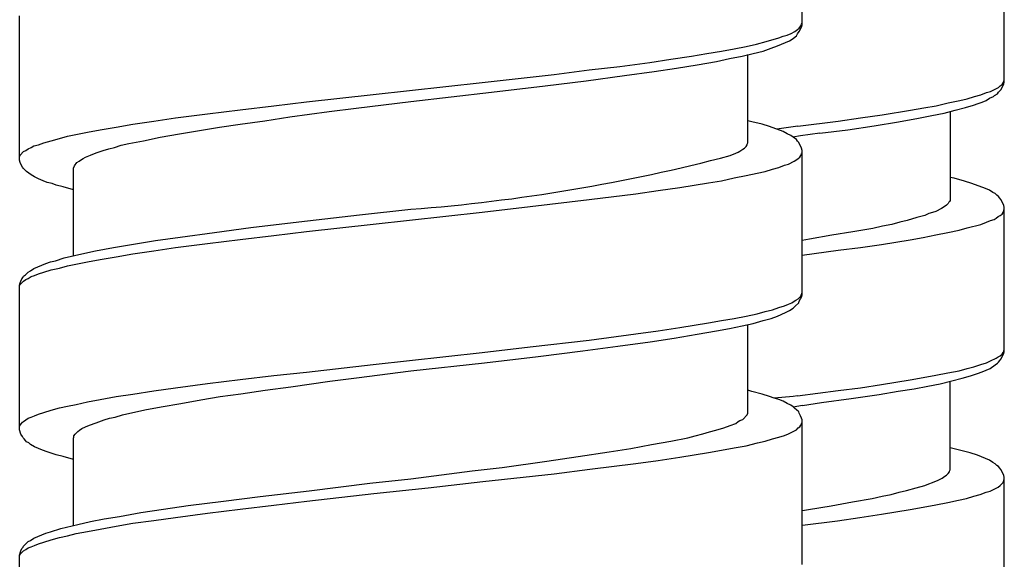
# Model space of a CAD drawing. Units: millimetres. Extents: x -435 to 502, y -175 to 939.
# Drawn here: x 257 to 275, y 496 to 506 of the extents above; entities that cross this region are included whole.
import ezdxf

# ---------------------------------------------------------------- set-up
doc = ezdxf.new("R2010")
doc.units = ezdxf.units.MM
doc.header["$LTSCALE"] = 6.666667

# ---------------------------------------------------------------- blocks, each defined once
blk = doc.blocks.new('1984.BL86.ACT.MT_V3')
for p, q in [((41.32, -398.998), (41.32, -396.331)), ((45.065, -400.053), (45.065, -397.375)), ((26.819, -401.507), (26.819, -398.829)), ((41.277, -399.041), (41.298, -399.02)), ((41.298, -399.02), (41.309, -398.988)), ((41.309, -398.988), (41.32, -398.967)), ((41.309, -399.041), (41.32, -398.998)), ((40.886, -399.242), (40.97, -399.21)), ((40.97, -399.21), (41.044, -399.189)), ((41.044, -399.189), (41.118, -399.157)), ((41.118, -399.157), (41.182, -399.125)), ((41.15, -399.252), (41.193, -399.221)), ((41.182, -399.125), (41.235, -399.083)), ((41.193, -399.221), (41.214, -399.2)), ((41.214, -399.2), (41.235, -399.168)), ((41.235, -399.083), (41.267, -399.062)), ((41.235, -399.168), (41.267, -399.125)), ((41.267, -399.125), (41.309, -399.041)), ((41.267, -399.062), (41.277, -399.041)), ((40.06, -399.443), (40.282, -399.401)), ((40.282, -399.401), (40.473, -399.358)), ((40.473, -399.358), (40.653, -399.305)), ((40.653, -399.305), (40.886, -399.242)), ((40.748, -399.432), (40.864, -399.39)), ((40.864, -399.39), (41.087, -399.295)), ((41.087, -399.295), (41.15, -399.252)), ((38.885, -399.634), (39.266, -399.581)), ((39.266, -399.581), (39.552, -399.528)), ((39.552, -399.528), (39.827, -399.485)), ((39.827, -399.485), (40.06, -399.443)), ((39.975, -399.623), (40.208, -399.581)), ((40.208, -399.581), (40.409, -399.528)), ((40.314, -401.189), (40.314, -399.549)), ((40.409, -399.528), (40.6, -399.485)), ((40.6, -399.485), (40.748, -399.432)), ((37.943, -399.771), (38.494, -399.697)), ((38.494, -399.697), (38.885, -399.634)), ((38.991, -399.803), (39.372, -399.739)), ((39.372, -399.739), (39.732, -399.676)), ((39.732, -399.676), (39.975, -399.623)), ((35.392, -400.067), (36.726, -399.919)), ((36.726, -399.919), (37.372, -399.835)), ((37.319, -400.036), (38.028, -399.94)), ((37.372, -399.835), (37.943, -399.771)), ((38.028, -399.94), (38.578, -399.866)), ((38.578, -399.866), (38.991, -399.803)), ((33.371, -400.29), (35.392, -400.067)), ((35.562, -400.247), (36.557, -400.131)), ((36.557, -400.131), (37.319, -400.036)), ((44.96, -400.159), (44.991, -400.127)), ((44.991, -400.127), (45.023, -400.106)), ((45.002, -400.201), (45.055, -400.096)), ((45.023, -400.106), (45.044, -400.074)), ((45.044, -400.074), (45.055, -400.043)), ((45.055, -400.043), (45.065, -400.021)), ((45.055, -400.096), (45.065, -400.053)), ((32.133, -400.427), (33.371, -400.29)), ((34.069, -400.417), (35.562, -400.247)), ((44.515, -400.328), (44.631, -400.297)), ((44.631, -400.297), (44.737, -400.254)), ((44.737, -400.254), (44.811, -400.233)), ((44.811, -400.233), (44.96, -400.159)), ((44.864, -400.328), (44.885, -400.307)), ((44.885, -400.307), (44.938, -400.275)), ((44.938, -400.275), (44.96, -400.244)), ((44.96, -400.244), (45.002, -400.201)), ((31.529, -400.501), (32.133, -400.427)), ((33.053, -400.544), (34.069, -400.417)), ((43.573, -400.54), (43.806, -400.498)), ((43.806, -400.498), (44.028, -400.445)), ((44.028, -400.445), (44.24, -400.402)), ((44.24, -400.402), (44.377, -400.371)), ((44.346, -400.53), (44.494, -400.487)), ((44.377, -400.371), (44.515, -400.328)), ((44.494, -400.487), (44.579, -400.455)), ((44.579, -400.455), (44.653, -400.434)), ((44.653, -400.434), (44.727, -400.402)), ((44.727, -400.402), (44.79, -400.36)), ((44.79, -400.36), (44.864, -400.328)), ((29.709, -400.724), (30.302, -400.65)), ((30.302, -400.65), (30.905, -400.575)), ((30.905, -400.575), (31.529, -400.501)), ((31.826, -400.703), (32.556, -400.607)), ((32.556, -400.607), (33.053, -400.544)), ((42.398, -400.72), (42.8, -400.667)), ((42.8, -400.667), (43.33, -400.582)), ((43.33, -400.582), (43.573, -400.54)), ((43.478, -400.731), (43.721, -400.678)), ((43.721, -400.678), (43.954, -400.635)), ((43.954, -400.635), (44.155, -400.582)), ((44.06, -400.604), (44.06, -402.255)), ((44.155, -400.582), (44.346, -400.53)), ((28.608, -400.893), (28.915, -400.84)), ((28.915, -400.84), (29.307, -400.787)), ((29.307, -400.787), (29.709, -400.724)), ((30.524, -400.893), (30.905, -400.84)), ((30.905, -400.84), (31.36, -400.777)), ((31.36, -400.777), (31.826, -400.703)), ((40.388, -400.798), (40.314, -400.777)), ((40.579, -400.84), (40.388, -400.798)), ((40.716, -400.882), (40.579, -400.84)), ((41.242, -400.875), (41.985, -400.784)), ((41.985, -400.784), (42.398, -400.72)), ((42.652, -400.868), (43.107, -400.794)), ((43.107, -400.794), (43.478, -400.731)), ((27.708, -401.062), (28.079, -400.988)), ((28.079, -400.988), (28.312, -400.946)), ((28.312, -400.946), (28.608, -400.893)), ((29.423, -401.084), (29.783, -401.02)), ((29.783, -401.02), (30.524, -400.893)), ((40.97, -400.978), (40.716, -400.882)), ((41.242, -400.875), (40.85, -400.933)), ((41.044, -401.02), (40.97, -400.978)), ((41.108, -401.052), (41.044, -401.02)), ((41.647, -401.006), (41.287, -401.056)), ((41.647, -401.006), (42.165, -400.942)), ((42.165, -400.942), (42.652, -400.868)), ((27.084, -401.242), (27.169, -401.221)), ((27.169, -401.221), (27.264, -401.189)), ((27.264, -401.189), (27.401, -401.147)), ((27.401, -401.147), (27.56, -401.105)), ((27.56, -401.105), (27.708, -401.062)), ((28.703, -401.232), (28.841, -401.2)), ((28.841, -401.2), (29.116, -401.147)), ((29.116, -401.147), (29.423, -401.084)), ((40.282, -401.253), (40.303, -401.221)), ((40.303, -401.211), (40.314, -401.189)), ((40.303, -401.221), (40.303, -401.211)), ((41.15, -401.084), (41.108, -401.052)), ((41.287, -401.056), (41.144, -401.079)), ((41.214, -401.126), (41.15, -401.084)), ((41.235, -401.158), (41.214, -401.126)), ((41.256, -401.179), (41.235, -401.158)), ((41.309, -401.285), (41.256, -401.179)), ((26.819, -401.443), (26.83, -401.412)), ((26.83, -401.412), (26.893, -401.348)), ((26.893, -401.348), (26.936, -401.327)), ((26.936, -401.327), (26.978, -401.295)), ((26.978, -401.295), (27.031, -401.274)), ((27.031, -401.274), (27.084, -401.242)), ((28.037, -401.454), (28.132, -401.412)), ((28.132, -401.412), (28.238, -401.369)), ((28.238, -401.369), (28.365, -401.327)), ((28.365, -401.327), (28.47, -401.295)), ((28.47, -401.295), (28.576, -401.274)), ((28.576, -401.274), (28.703, -401.232)), ((39.986, -401.422), (40.092, -401.38)), ((40.092, -401.38), (40.134, -401.359)), ((40.134, -401.359), (40.166, -401.338)), ((40.166, -401.338), (40.219, -401.306)), ((40.219, -401.306), (40.251, -401.285)), ((40.251, -401.285), (40.282, -401.253)), ((41.298, -401.422), (41.309, -401.39)), ((41.32, -401.327), (41.309, -401.285)), ((41.309, -401.39), (41.32, -401.369)), ((41.32, -404.005), (41.32, -401.327)), ((26.83, -401.549), (26.819, -401.507)), ((26.841, -401.581), (26.83, -401.549)), ((26.872, -401.634), (26.841, -401.581)), ((27.835, -401.613), (27.878, -401.549)), ((27.878, -401.549), (27.92, -401.528)), ((27.92, -401.528), (27.962, -401.496)), ((27.962, -401.496), (27.994, -401.475)), ((27.994, -401.475), (28.037, -401.454)), ((40.991, -401.602), (41.066, -401.581)), ((41.066, -401.581), (41.171, -401.528)), ((41.171, -401.528), (41.203, -401.507)), ((41.203, -401.507), (41.245, -401.475)), ((41.245, -401.475), (41.277, -401.454)), ((41.277, -401.454), (41.298, -401.422)), ((26.883, -401.655), (26.872, -401.634)), ((26.946, -401.719), (26.883, -401.655)), ((27.031, -401.782), (26.946, -401.719)), ((27.814, -401.655), (27.835, -401.613)), ((27.814, -403.274), (27.814, -401.655)), ((40.282, -401.793), (40.483, -401.75)), ((40.483, -401.75), (40.632, -401.719)), ((40.632, -401.719), (40.769, -401.676)), ((40.769, -401.676), (40.886, -401.644)), ((40.886, -401.644), (40.991, -401.602)), ((27.095, -401.814), (27.031, -401.782)), ((27.169, -401.856), (27.095, -401.814)), ((27.253, -401.888), (27.169, -401.856)), ((27.327, -401.92), (27.253, -401.888)), ((27.423, -401.941), (27.327, -401.92)), ((27.497, -401.973), (27.423, -401.941)), ((39.055, -402.015), (39.584, -401.93)), ((39.584, -401.93), (39.827, -401.888)), ((39.827, -401.888), (40.06, -401.835)), ((40.06, -401.835), (40.282, -401.793)), ((44.134, -401.842), (44.06, -401.831)), ((44.325, -401.895), (44.134, -401.842)), ((44.462, -401.937), (44.325, -401.895)), ((44.716, -402.032), (44.462, -401.937)), ((27.624, -402.004), (27.497, -401.973)), ((27.814, -402.057), (27.624, -402.004)), ((37.372, -402.237), (38.24, -402.131)), ((38.24, -402.131), (38.652, -402.068)), ((38.652, -402.068), (39.055, -402.015)), ((44.79, -402.064), (44.716, -402.032)), ((44.854, -402.107), (44.79, -402.064)), ((44.896, -402.128), (44.854, -402.107)), ((44.928, -402.159), (44.896, -402.128)), ((36.282, -402.364), (37.372, -402.237)), ((44.028, -402.308), (43.996, -402.339)), ((44.039, -402.286), (44.028, -402.308)), ((44.049, -402.276), (44.039, -402.286)), ((44.06, -402.255), (44.049, -402.276)), ((44.96, -402.181), (44.928, -402.159)), ((44.981, -402.212), (44.96, -402.181)), ((45.002, -402.234), (44.981, -402.212)), ((45.055, -402.339), (45.002, -402.234)), ((33.117, -402.523), (34.069, -402.417)), ((33.371, -402.692), (35.392, -402.47)), ((35.392, -402.47), (36.282, -402.364)), ((43.668, -402.498), (43.594, -402.53)), ((43.732, -402.477), (43.668, -402.498)), ((43.795, -402.456), (43.732, -402.477)), ((43.901, -402.403), (43.795, -402.456)), ((43.954, -402.371), (43.901, -402.403)), ((43.996, -402.339), (43.954, -402.371)), ((45.023, -402.509), (45.044, -402.477)), ((45.044, -402.477), (45.065, -402.413)), ((45.065, -402.382), (45.055, -402.339)), ((45.065, -405.059), (45.065, -402.382)), ((31.106, -402.756), (31.995, -402.65)), ((31.995, -402.65), (33.117, -402.523)), ((43.129, -402.657), (42.98, -402.699)), ((43.266, -402.625), (43.129, -402.657)), ((43.446, -402.572), (43.266, -402.625)), ((43.594, -402.53), (43.446, -402.572)), ((44.631, -402.699), (44.737, -402.657)), ((44.737, -402.657), (44.811, -402.625)), ((44.811, -402.625), (44.875, -402.604)), ((44.875, -402.604), (44.917, -402.583)), ((44.917, -402.583), (44.949, -402.551)), ((44.949, -402.551), (44.991, -402.53)), ((44.991, -402.53), (45.023, -402.509)), ((29.793, -402.936), (30.429, -402.851)), ((30.429, -402.851), (31.106, -402.756)), ((31.529, -402.904), (32.133, -402.83)), ((32.133, -402.83), (33.371, -402.692)), ((42.261, -402.837), (41.869, -402.9)), ((42.631, -402.773), (42.261, -402.837)), ((42.811, -402.731), (42.631, -402.773)), ((42.98, -402.699), (42.811, -402.731)), ((43.795, -402.89), (44.018, -402.847)), ((44.018, -402.847), (44.229, -402.805)), ((44.229, -402.805), (44.377, -402.763)), ((44.377, -402.763), (44.631, -402.699)), ((28.926, -403.063), (29.338, -402.999)), ((29.338, -402.999), (29.793, -402.936)), ((29.709, -403.126), (30.302, -403.052)), ((30.302, -403.052), (30.905, -402.978)), ((30.905, -402.978), (31.529, -402.904)), ((41.456, -402.974), (41.32, -402.996)), ((41.869, -402.9), (41.456, -402.974)), ((42.79, -403.07), (43.319, -402.985)), ((43.319, -402.985), (43.562, -402.943)), ((43.562, -402.943), (43.795, -402.89)), ((27.645, -403.317), (28.026, -403.232)), ((28.026, -403.232), (28.227, -403.19)), ((28.227, -403.19), (28.555, -403.126)), ((28.555, -403.126), (28.926, -403.063)), ((28.915, -403.243), (29.307, -403.19)), ((29.307, -403.19), (29.709, -403.126)), ((41.32, -403.267), (41.985, -403.176)), ((41.985, -403.176), (42.398, -403.123)), ((42.398, -403.123), (42.79, -403.07)), ((27.306, -403.423), (27.391, -403.391)), ((27.391, -403.391), (27.486, -403.37)), ((27.486, -403.37), (27.645, -403.317)), ((27.708, -403.465), (28.079, -403.391)), ((28.079, -403.391), (28.312, -403.349)), ((28.312, -403.349), (28.608, -403.296)), ((28.608, -403.296), (28.915, -403.243)), ((26.925, -403.634), (26.978, -403.581)), ((26.978, -403.581), (27.02, -403.56)), ((27.02, -403.56), (27.084, -403.518)), ((27.084, -403.518), (27.306, -403.423)), ((27.169, -403.613), (27.264, -403.581)), ((27.264, -403.581), (27.401, -403.539)), ((27.401, -403.539), (27.56, -403.507)), ((27.56, -403.507), (27.708, -403.465)), ((26.819, -403.825), (26.83, -403.782)), ((26.83, -403.782), (26.841, -403.751)), ((26.83, -403.814), (26.893, -403.751)), ((26.841, -403.751), (26.862, -403.708)), ((26.862, -403.708), (26.883, -403.677)), ((26.883, -403.677), (26.893, -403.655)), ((26.893, -403.655), (26.925, -403.634)), ((26.893, -403.751), (26.936, -403.719)), ((26.936, -403.719), (26.978, -403.698)), ((26.978, -403.698), (27.031, -403.666)), ((27.031, -403.666), (27.095, -403.645)), ((27.095, -403.645), (27.169, -403.613)), ((26.819, -403.835), (26.83, -403.814)), ((26.819, -406.503), (26.819, -403.825)), ((41.298, -404.026), (41.32, -403.962)), ((41.129, -404.153), (41.171, -404.121)), ((41.171, -404.121), (41.203, -404.1)), ((41.203, -404.1), (41.245, -404.079)), ((41.245, -404.079), (41.298, -404.026)), ((41.256, -404.153), (41.267, -404.121)), ((41.267, -404.121), (41.288, -404.079)), ((41.288, -404.079), (41.309, -404.047)), ((41.309, -404.047), (41.32, -404.005)), ((40.483, -404.354), (40.632, -404.312)), ((40.632, -404.312), (40.769, -404.28)), ((40.769, -404.28), (40.886, -404.238)), ((40.886, -404.238), (40.991, -404.206)), ((40.991, -404.206), (41.066, -404.174)), ((41.013, -404.333), (41.087, -404.291)), ((41.066, -404.174), (41.129, -404.153)), ((41.087, -404.291), (41.15, -404.248)), ((41.15, -404.248), (41.193, -404.216)), ((41.193, -404.216), (41.256, -404.153)), ((39.584, -404.523), (39.827, -404.481)), ((39.827, -404.481), (40.06, -404.439)), ((40.06, -404.439), (40.282, -404.396)), ((40.282, -404.396), (40.483, -404.354)), ((40.409, -404.534), (40.6, -404.481)), ((40.6, -404.481), (40.748, -404.439)), ((40.748, -404.439), (40.864, -404.396)), ((40.864, -404.396), (41.013, -404.333)), ((38.24, -404.724), (38.652, -404.672)), ((38.652, -404.672), (39.055, -404.608)), ((39.055, -404.608), (39.584, -404.523)), ((39.372, -404.735), (39.732, -404.672)), ((39.732, -404.672), (39.975, -404.629)), ((39.975, -404.629), (40.208, -404.576)), ((40.208, -404.576), (40.409, -404.534)), ((40.314, -406.196), (40.314, -404.555)), ((36.282, -404.968), (37.372, -404.841)), ((37.372, -404.841), (38.24, -404.724)), ((37.901, -404.957), (38.504, -404.873)), ((38.504, -404.873), (38.949, -404.809)), ((38.949, -404.809), (39.372, -404.735)), ((35.392, -405.074), (36.282, -404.968)), ((36.43, -405.148), (37.255, -405.042)), ((37.255, -405.042), (37.901, -404.957)), ((45.044, -405.07), (45.055, -405.049)), ((45.055, -405.049), (45.065, -405.017)), ((45.055, -405.091), (45.065, -405.059)), ((33.371, -405.296), (35.392, -405.074)), ((35.435, -405.264), (36.43, -405.148)), ((44.737, -405.261), (44.811, -405.229)), ((44.811, -405.229), (44.917, -405.176)), ((44.917, -405.176), (44.949, -405.155)), ((44.949, -405.155), (44.991, -405.134)), ((44.96, -405.25), (44.981, -405.218)), ((44.981, -405.218), (45.002, -405.197)), ((44.991, -405.134), (45.023, -405.102)), ((45.002, -405.197), (45.055, -405.091)), ((45.023, -405.102), (45.044, -405.07)), ((32.133, -405.434), (33.371, -405.296)), ((33.064, -405.539), (34.069, -405.412)), ((34.069, -405.412), (35.435, -405.264)), ((44.018, -405.451), (44.229, -405.409)), ((44.229, -405.409), (44.377, -405.366)), ((44.377, -405.366), (44.504, -405.335)), ((44.504, -405.335), (44.631, -405.292)), ((44.631, -405.292), (44.737, -405.261)), ((44.653, -405.43), (44.801, -405.366)), ((44.801, -405.366), (44.896, -405.303)), ((44.896, -405.303), (44.938, -405.271)), ((44.938, -405.271), (44.96, -405.25)), ((30.302, -405.645), (30.905, -405.571)), ((30.905, -405.571), (31.529, -405.497)), ((31.529, -405.497), (32.133, -405.434)), ((31.847, -405.709), (32.567, -405.603)), ((32.567, -405.603), (33.064, -405.539)), ((42.79, -405.663), (43.319, -405.578)), ((43.319, -405.578), (43.562, -405.536)), ((43.562, -405.536), (43.795, -405.493)), ((43.795, -405.493), (44.018, -405.451)), ((43.88, -405.652), (44.092, -405.599)), ((44.092, -405.599), (44.282, -405.546)), ((44.282, -405.546), (44.441, -405.504)), ((44.441, -405.504), (44.568, -405.462)), ((44.568, -405.462), (44.653, -405.43)), ((28.915, -405.846), (29.307, -405.783)), ((29.307, -405.783), (29.709, -405.73)), ((29.709, -405.73), (30.302, -405.645)), ((30.915, -405.836), (31.371, -405.772)), ((31.371, -405.772), (31.847, -405.709)), ((40.388, -405.793), (40.314, -405.772)), ((41.235, -405.874), (41.985, -405.779)), ((41.985, -405.779), (42.398, -405.726)), ((42.398, -405.726), (42.79, -405.663)), ((42.747, -405.853), (43.097, -405.79)), ((43.097, -405.79), (43.393, -405.747)), ((43.393, -405.747), (43.647, -405.695)), ((43.647, -405.695), (43.88, -405.652)), ((44.06, -407.25), (44.06, -405.61)), ((28.079, -405.984), (28.312, -405.942)), ((28.312, -405.942), (28.608, -405.889)), ((28.608, -405.889), (28.915, -405.846)), ((29.804, -406.016), (30.175, -405.952)), ((30.175, -405.952), (30.534, -405.889)), ((30.534, -405.889), (30.915, -405.836)), ((40.579, -405.846), (40.388, -405.793)), ((40.716, -405.889), (40.579, -405.846)), ((40.801, -405.92), (40.716, -405.889)), ((41.152, -405.885), (40.801, -405.92)), ((40.886, -405.942), (40.801, -405.92)), ((40.97, -405.973), (40.886, -405.942)), ((41.044, -406.016), (40.97, -405.973)), ((41.235, -405.874), (41.152, -405.885)), ((41.678, -406.001), (42.229, -405.927)), ((42.229, -405.927), (42.747, -405.853)), ((27.264, -406.185), (27.401, -406.143)), ((27.401, -406.143), (27.56, -406.1)), ((27.56, -406.1), (27.708, -406.069)), ((27.708, -406.069), (27.867, -406.037)), ((27.867, -406.037), (28.079, -405.984)), ((28.724, -406.227), (29.137, -406.132)), ((29.137, -406.132), (29.444, -406.079)), ((29.444, -406.079), (29.804, -406.016)), ((41.108, -406.047), (41.044, -406.016)), ((41.15, -406.079), (41.108, -406.047)), ((41.182, -406.111), (41.15, -406.079)), ((41.323, -406.052), (41.155, -406.084)), ((41.214, -406.132), (41.182, -406.111)), ((41.256, -406.174), (41.214, -406.132)), ((41.323, -406.052), (41.678, -406.001)), ((26.893, -406.354), (26.978, -406.291)), ((26.978, -406.291), (27.031, -406.27)), ((27.031, -406.27), (27.095, -406.249)), ((27.095, -406.249), (27.169, -406.217)), ((27.169, -406.217), (27.264, -406.185)), ((28.238, -406.376), (28.386, -406.323)), ((28.386, -406.323), (28.481, -406.291)), ((28.481, -406.291), (28.587, -406.27)), ((28.587, -406.27), (28.724, -406.227)), ((40.134, -406.354), (40.166, -406.333)), ((40.166, -406.333), (40.219, -406.312)), ((40.219, -406.312), (40.303, -406.227)), ((40.303, -406.227), (40.314, -406.196)), ((41.267, -406.196), (41.256, -406.174)), ((41.288, -406.249), (41.267, -406.196)), ((41.309, -406.291), (41.288, -406.249)), ((41.32, -406.323), (41.309, -406.291)), ((41.32, -409), (41.32, -406.323)), ((26.819, -406.439), (26.83, -406.418)), ((26.841, -406.587), (26.819, -406.503)), ((26.83, -406.418), (26.851, -406.386)), ((26.851, -406.386), (26.872, -406.365)), ((26.872, -406.365), (26.893, -406.354)), ((27.899, -406.534), (27.931, -406.513)), ((27.931, -406.513), (27.973, -406.481)), ((27.973, -406.481), (28.037, -406.45)), ((28.037, -406.45), (28.111, -406.418)), ((28.111, -406.418), (28.238, -406.376)), ((39.605, -406.545), (39.721, -406.513)), ((39.721, -406.513), (39.87, -406.471)), ((39.87, -406.471), (39.986, -406.428)), ((39.986, -406.428), (40.092, -406.386)), ((40.092, -406.386), (40.134, -406.354)), ((41.066, -406.577), (41.214, -406.503)), ((41.214, -406.503), (41.245, -406.471)), ((41.245, -406.471), (41.277, -406.45)), ((41.277, -406.45), (41.298, -406.418)), ((41.298, -406.418), (41.309, -406.397)), ((41.309, -406.397), (41.32, -406.365)), ((26.872, -406.63), (26.841, -406.587)), ((26.883, -406.651), (26.872, -406.63)), ((26.904, -406.672), (26.883, -406.651)), ((26.925, -406.704), (26.904, -406.672)), ((26.946, -406.725), (26.925, -406.704)), ((27.814, -406.661), (27.825, -406.64)), ((27.814, -408.281), (27.814, -406.661)), ((27.825, -406.619), (27.846, -406.587)), ((27.825, -406.64), (27.825, -406.619)), ((27.846, -406.587), (27.899, -406.534)), ((38.885, -406.714), (39.203, -406.651)), ((39.203, -406.651), (39.34, -406.619)), ((39.34, -406.619), (39.478, -406.577)), ((39.478, -406.577), (39.605, -406.545)), ((40.632, -406.714), (40.769, -406.672)), ((40.769, -406.672), (40.886, -406.64)), ((40.886, -406.64), (40.991, -406.608)), ((40.991, -406.608), (41.066, -406.577)), ((26.989, -406.746), (26.946, -406.725)), ((27.02, -406.778), (26.989, -406.746)), ((27.095, -406.82), (27.02, -406.778)), ((27.243, -406.884), (27.095, -406.82)), ((27.327, -406.915), (27.243, -406.884)), ((37.742, -406.915), (38.144, -406.852)), ((38.144, -406.852), (38.525, -406.778)), ((38.525, -406.778), (38.885, -406.714)), ((39.584, -406.926), (39.827, -406.884)), ((39.827, -406.884), (40.06, -406.841)), ((40.06, -406.841), (40.282, -406.799)), ((40.282, -406.799), (40.494, -406.746)), ((40.494, -406.746), (40.632, -406.714)), ((44.261, -406.891), (44.06, -406.838)), ((27.423, -406.947), (27.327, -406.915)), ((27.497, -406.968), (27.423, -406.947)), ((27.624, -407), (27.497, -406.968)), ((27.814, -407.053), (27.624, -407)), ((36.588, -407.085), (37.171, -407)), ((37.171, -407), (37.742, -406.915)), ((38.652, -407.074), (39.055, -407.011)), ((39.055, -407.011), (39.584, -406.926)), ((44.43, -406.933), (44.261, -406.891)), ((44.568, -406.975), (44.43, -406.933)), ((44.79, -407.07), (44.568, -406.975)), ((35.202, -407.265), (35.763, -407.201)), ((35.763, -407.201), (36.588, -407.085)), ((36.726, -407.318), (37.382, -407.233)), ((37.382, -407.233), (38.24, -407.127)), ((38.24, -407.127), (38.652, -407.074)), ((44.049, -407.272), (44.06, -407.25)), ((44.854, -407.113), (44.79, -407.07)), ((44.896, -407.134), (44.854, -407.113)), ((44.928, -407.166), (44.896, -407.134)), ((44.96, -407.187), (44.928, -407.166)), ((44.981, -407.219), (44.96, -407.187)), ((45.002, -407.24), (44.981, -407.219)), ((45.055, -407.346), (45.002, -407.24)), ((33.307, -407.497), (34.069, -407.413)), ((34.069, -407.413), (35.202, -407.265)), ((35.403, -407.466), (36.726, -407.318)), ((43.838, -407.441), (43.88, -407.42)), ((43.88, -407.42), (43.912, -407.399)), ((43.912, -407.399), (43.965, -407.367)), ((43.965, -407.367), (43.996, -407.346)), ((43.996, -407.346), (44.028, -407.314)), ((44.028, -407.314), (44.049, -407.282)), ((44.049, -407.282), (44.049, -407.272)), ((45.044, -407.483), (45.065, -407.42)), ((45.065, -407.388), (45.055, -407.346)), ((45.065, -410.066), (45.065, -407.388)), ((32.185, -407.635), (33.307, -407.497)), ((33.381, -407.688), (34.387, -407.582)), ((34.387, -407.582), (35.403, -407.466)), ((43.256, -407.631), (43.435, -407.579)), ((43.435, -407.579), (43.594, -407.536)), ((43.594, -407.536), (43.668, -407.504)), ((43.668, -407.504), (43.732, -407.483)), ((43.732, -407.483), (43.838, -407.441)), ((44.801, -407.642), (44.949, -407.568)), ((44.949, -407.568), (44.991, -407.536)), ((44.991, -407.536), (45.044, -407.483)), ((30.598, -407.826), (31.275, -407.741)), ((31.275, -407.741), (32.185, -407.635)), ((32.143, -407.826), (33.381, -407.688)), ((42.25, -407.843), (42.62, -407.78)), ((42.62, -407.78), (42.8, -407.737)), ((42.8, -407.737), (42.97, -407.706)), ((42.97, -407.706), (43.118, -407.663)), ((43.118, -407.663), (43.256, -407.631)), ((44.219, -407.812), (44.367, -407.78)), ((44.367, -407.78), (44.504, -407.737)), ((44.504, -407.737), (44.621, -407.706)), ((44.621, -407.706), (44.727, -407.663)), ((44.727, -407.663), (44.801, -407.642)), ((29.063, -408.037), (29.487, -407.974)), ((29.487, -407.974), (29.942, -407.91)), ((29.942, -407.91), (30.598, -407.826)), ((30.302, -408.048), (30.905, -407.974)), ((30.905, -407.974), (31.529, -407.9)), ((31.529, -407.9), (32.143, -407.826)), ((41.323, -407.999), (41.435, -407.981)), ((41.435, -407.981), (41.858, -407.917)), ((41.858, -407.917), (42.25, -407.843)), ((43.319, -407.982), (43.562, -407.939)), ((43.562, -407.939), (43.795, -407.897)), ((43.795, -407.897), (44.018, -407.855)), ((44.018, -407.855), (44.219, -407.812)), ((28.132, -408.207), (28.386, -408.154)), ((28.386, -408.154), (28.672, -408.111)), ((28.672, -408.111), (29.063, -408.037)), ((29.307, -408.185), (29.709, -408.133)), ((29.709, -408.133), (30.302, -408.048)), ((41.975, -408.192), (42.388, -408.129)), ((42.388, -408.13), (42.79, -408.066)), ((42.79, -408.066), (43.319, -407.982)), ((27.391, -408.397), (27.581, -408.334)), ((27.581, -408.334), (27.687, -408.312)), ((27.687, -408.312), (27.899, -408.26)), ((27.899, -408.26), (28.132, -408.207)), ((28.079, -408.387), (28.312, -408.344)), ((28.312, -408.344), (28.608, -408.291)), ((28.608, -408.291), (28.915, -408.238)), ((28.915, -408.238), (29.307, -408.185)), ((41.323, -408.273), (41.975, -408.192)), ((27.02, -408.556), (27.084, -408.514)), ((27.084, -408.514), (27.306, -408.418)), ((27.306, -408.418), (27.391, -408.397)), ((27.401, -408.545), (27.56, -408.503)), ((27.56, -408.503), (27.708, -408.471)), ((27.708, -408.471), (27.867, -408.429)), ((27.867, -408.429), (28.079, -408.387)), ((26.841, -408.746), (26.862, -408.704)), ((26.862, -408.704), (26.883, -408.683)), ((26.883, -408.683), (26.893, -408.662)), ((26.893, -408.662), (26.978, -408.577)), ((26.936, -408.725), (26.978, -408.693)), ((26.978, -408.577), (27.02, -408.556)), ((26.978, -408.693), (27.031, -408.672)), ((27.031, -408.672), (27.095, -408.651)), ((27.095, -408.651), (27.169, -408.619)), ((27.169, -408.619), (27.264, -408.588)), ((27.264, -408.588), (27.401, -408.545)), ((26.819, -408.831), (26.841, -408.746)), ((26.819, -408.842), (26.83, -408.81)), ((26.819, -411.498), (26.819, -408.831)), ((26.83, -408.81), (26.893, -408.746)), ((26.893, -408.746), (26.936, -408.725))]:
    blk.add_line(p, q)
blk.add_arc((31.507, -369.087), 33.429, 274.397, 284.6938)

msp = doc.modelspace()

# ---------------------------------------------------------------- block references
msp.add_blockref('1984.BL86.ACT.MT_V3', (229.999, 904.599))

doc.saveas('drawing.dxf')
